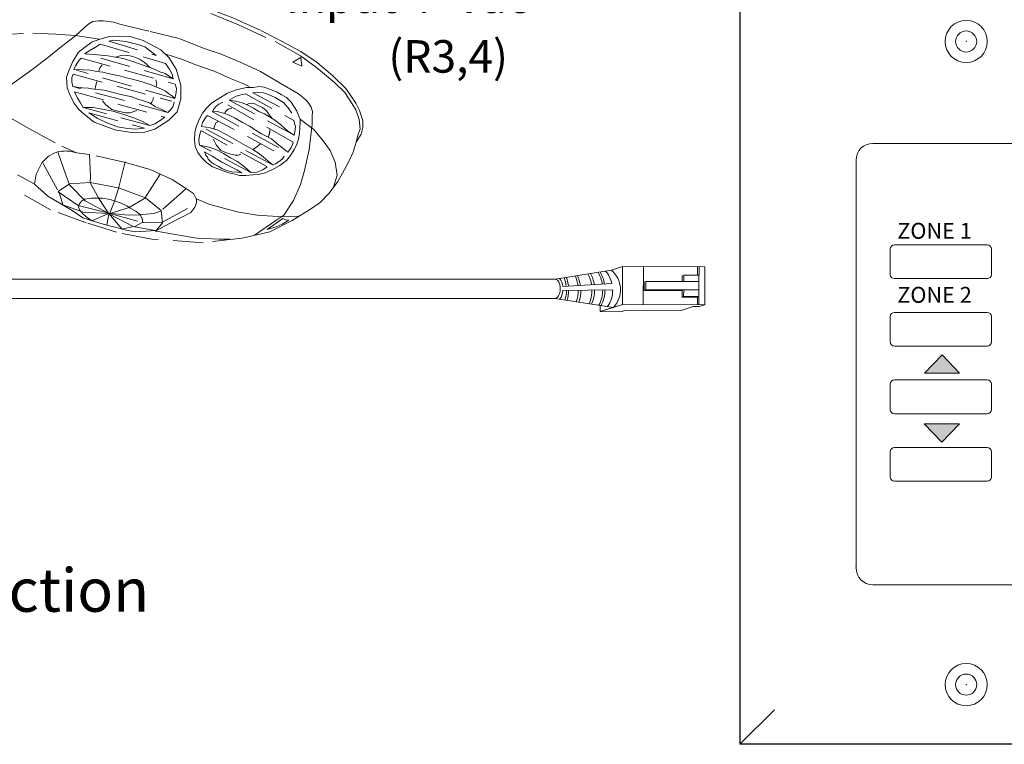
# Model space of a CAD drawing. Units: inches. Extents: x -115 to 467, y 148 to 974.
# Drawn here: x -2 to 6, y 942 to 948 of the extents above; entities that cross this region are included whole.
import ezdxf

# ---------------------------------------------------------------- set-up
doc = ezdxf.new("R2010")
doc.units = ezdxf.units.IN
doc.header["$MEASUREMENT"] = 0
doc.linetypes.add('BORDER2', pattern=[0.875, 0.25, -0.125, 0.25, -0.125, 0, -0.125])
for name, color, linetype in [('1', 7, 'Continuous'), ('DIM', 6, 'Continuous'), ('L2', 7, 'Continuous'), ('PLATE', 1, 'Continuous'), ('TXT', 7, 'Continuous'), ('Unused 2', 1, 'BORDER2')]:
    doc.layers.add(name, color=color, linetype=linetype)
doc.styles.add('SIMPLEX', font='SIMPLEX')

msp = doc.modelspace()

# ---------------------------------------------------------------- hatches: boundary and pattern name
at = {"layer": '1', "lineweight": 9}
for points in [[(5.278635304682041, 945.190013698736), (5.132665930669589, 945.0373072766922), (5.42460467869472, 945.0373072766922)], [(5.276551311157561, 944.4635921801284), (5.422520685170241, 944.6162986021723), (5.130581937145223, 944.6162986021723)]]:
    msp.add_hatch(color=0, dxfattribs=at).paths.add_polyline_path(points)

# ---------------------------------------------------------------- linework, layer by layer
at = {"color": 0, "linetype": 'Continuous', "lineweight": 5}
for p, q in [((2.525605510765672, 945.8954208683938), (2.61802392224655, 945.9253380885414)), ((2.616739264067064, 945.6091639958654), (2.61802392224655, 945.9253380885414)), ((3.304078686979096, 945.922550555073), (2.61802392224655, 945.9253380885414)), ((2.790079283919908, 945.6084596918774), (2.791363942099338, 945.9246337845534)), ((3.242981483537051, 945.9227988012892), (3.242700059299466, 945.8535359776185)), ((3.255694399950983, 945.8534831798518), (3.255975824188567, 945.9227460035224)), ((3.304078686979096, 945.922550555073), (3.302794028799667, 945.6063764623973)), ((3.12739057675924, 945.8540044956703), (3.114498437857492, 945.8475094038965)), ((3.12739057675924, 945.8540044956703), (3.127171887039594, 945.800181599587)), ((3.255694399950983, 945.8534831798518), (3.12739057675924, 945.8540044956703)), ((3.252718170522655, 945.6065799273947), (3.253721404464613, 945.8534911963998)), ((2.797844676810485, 945.795558138984), (2.797416074608009, 945.7255563685428)), ((2.8114599212538, 945.801464380082), (2.797844676810485, 945.795558138984)), ((2.8114599212538, 945.801464380082), (2.811175490988717, 945.7314617269146)), ((3.127171887039594, 945.800181599587), (2.8114599212538, 945.801464380082)), ((3.127171887039594, 945.800181599587), (3.253502714744911, 945.7996683003164)), ((2.811175490988717, 945.7314617269146), (2.797560246545402, 945.7255554858164)), ((2.797560246545402, 945.7255554858164), (3.113866246950124, 945.7236188283923)), ((2.811175490988717, 945.7314617269146), (3.126887456774568, 945.7301789464193)), ((3.126668767054866, 945.6763560503359), (3.113647557230479, 945.669795932309)), ((3.241951380422222, 945.6692746164904), (3.113647557230479, 945.669795932309)), ((3.254972590246609, 945.6758347345174), (3.126668767054866, 945.6763560503359)), ((3.126887456774568, 945.7301789464193), (3.253218284479885, 945.7296656471487)), ((3.241951380422222, 945.6692746164904), (3.241696825357508, 945.6066247086135)), ((2.432115670156861, 945.6018084974057), (2.431902441105365, 945.5493295555705)), ((2.431902441105365, 945.5493295555705), (2.579771899474736, 945.5971971078063)), ((2.46886980569775, 945.5612964436293), (2.616739264067064, 945.6091639958654)), ((3.302794028799667, 945.6063764623973), (2.616739264067064, 945.6091639958654)), ((3.104848712153284, 945.5587123751586), (3.205732605316882, 945.5913699981663)), ((3.255808463593837, 945.5911665331689), (3.205732605316882, 945.5913699981663)), ((3.255808463593837, 945.5911665331689), (3.302794028799667, 945.6063764623973)), ((2.605242460958209, 945.5486252515825), (2.431902441105365, 945.5493295555705)), ((2.605242460958209, 945.5486252515825), (2.642209825550481, 945.5605921396416)), ((3.104848712153284, 945.5587123751586), (2.642209825550481, 945.5605921396416))]:
    msp.add_line(p, q, dxfattribs=at)
at = {"color": 0, "linetype": 'ByBlock', "lineweight": 5}
for p, q in [((3.114498437857492, 945.8475094038965), (3.114305864267635, 945.8001140881474)), ((3.113634262549965, 945.7236202487711), (3.11341557283032, 945.6697973526877)), ((3.126887456774568, 945.7301789464193), (3.126668767054866, 945.6763560503359))]:
    msp.add_line(p, q, dxfattribs=at)
at = {"color": 1, "linetype": 'Continuous', "lineweight": 5}
msp.add_line((3.252949819463822, 945.6635922867611), (3.252718170522655, 945.6065799273947), dxfattribs=at)
at = {"color": 0, "linetype": 'Continuous', "lineweight": 5}
msp.add_ellipse((2.054551668374415, 945.7396373328547), major_axis=(-0.001117113417744551, -0.08111237451745403), ratio=0.5551951915332479, start_param=-0.006491170434905769, end_param=3.178193746483744, dxfattribs=at)
at = {"layer": '1', "color": 0, "lineweight": 5}
for p, q in [((2.055668781792178, 945.8207497073722), (2.525605510765672, 945.8954208683938)), ((2.529642310565407, 945.7833406164298), (2.120136057447155, 945.758491936022)), ((2.121040509788656, 945.7258728633619), (2.53583884574158, 945.7311234752094)), ((2.053434554956652, 945.6585249583372), (2.542804534882407, 945.5852302197475))]:
    msp.add_line(p, q, dxfattribs=at)
at = {"layer": '1', "color": 0, "lineweight": 20}
for p, q in [((2.055668781792178, 945.8207497073722), (-9.834456889141222, 945.8207497073722)), ((2.053434554956652, 945.6585249583372), (-9.832911434543291, 945.6585249583372))]:
    msp.add_line(p, q, dxfattribs=at)
at = {"layer": '1', "color": 0, "lineweight": 9}
for p, q in [((5.278635304682041, 945.190013698736), (5.132665930669589, 945.0373072766922)), ((5.278635304682041, 945.190013698736), (5.42460467869472, 945.0373072766922)), ((5.276551311157561, 944.4635921801284), (5.130581937145223, 944.6162986021723)), ((5.422520685170241, 944.6162986021723), (5.130581937145223, 944.6162986021723)), ((5.276551311157561, 944.4635921801284), (5.422520685170241, 944.6162986021723))]:
    msp.add_line(p, q, dxfattribs=at)
at = {"layer": '1', "color": 0, "lineweight": 15}
msp.add_line((5.132665930669589, 945.0373072766922), (5.42460467869472, 945.0373072766922), dxfattribs=at)
at = {"layer": '1', "color": 0, "lineweight": 5}
for centre, radius, start, end in [((1.966288828300435, 945.7379040284118), 0.155218658208051, 7.622064635213095, 34.57293845097796), ((1.865897238097318, 945.7297906103424), 0.2849711211279558, 6.137378132734269, 21.19369374416145), ((1.88398860682463, 945.7303936559665), 0.2849711211279558, 6.236776913960037, 21.65552745587086), ((1.964314283973806, 945.7288257373436), 0.2849711211279558, 7.531949091420541, 24.58990956788592), ((1.985420880822346, 945.7240013723497), 0.2849711211279558, 8.761288973468762, 26.28281735466427), ((2.078289906955774, 945.730031828592), 0.2849711211279558, 8.681642688611307, 28.10650084099034), ((2.100602595052749, 945.7312379198406), 0.2849711211279558, 8.711435108826587, 28.59874417673348), ((2.167842182155823, 945.7345546707738), 0.2849711211279558, 8.86528707441139, 30.15909671138722), ((2.186536596507381, 945.7321424882768), 0.2849711211279558, 9.580645952370169, 31.30950120711941), ((2.294108206001681, 945.7289138757003), 0.2417407382281468, 13.01141023344271, 41.01729331046391), ((2.386252875836135, 945.7311420867936), 0.2140062963911873, 317.014669071295, 49.88403894376241), ((1.966288828300435, 945.7379040284118), 0.155218658208051, 326.7030840729184, 355.5544835197578), ((1.865897238097318, 945.7297906103424), 0.2849711211279558, 342.8640302853885, 359.2881436539614), ((1.88398860682463, 945.7303936559665), 0.2849711211279558, 342.1972156429426, 359.2129207583195), ((1.964314283973806, 945.7288257373436), 0.2849711211279558, 340.0823197964526, 359.7326800675555), ((1.985420880822346, 945.7240013723497), 0.2849711211279558, 340.4194787484398, 0.7563429720741837), ((2.078289906955774, 945.730031828592), 0.2849711211279558, 336.3478780746411, 359.7802610994977), ((2.100602595052749, 945.7312379198406), 0.2849711211279558, 335.4089499159714, 359.5945375908692), ((2.167842182155823, 945.7345546707738), 0.2849711211279558, 332.2852189901851, 359.0986997416874), ((2.186536596507381, 945.7321424882768), 0.2849711211279558, 332.2852189901851, 359.6313761942768), ((2.294108206001681, 945.7289138757003), 0.2417407382281468, 325.5236825358883, 0.5237118498049774)]:
    msp.add_arc(centre, radius, start, end, dxfattribs=at)
at = {"layer": 'DIM', "color": 0, "linetype": 'Continuous', "lineweight": 5}
msp.add_line((3.883368798223557, 942.2326871145663), (3.595747914677588, 941.9464392791301), dxfattribs=at)
at = {"layer": 'L2', "lineweight": 15}
for p, q in [((4.846784515118713, 946.0700797188674), (4.846784515118713, 945.859225858961)), ((4.881926825103221, 946.1052220288518), (5.655057644760461, 946.1052220288518)), ((5.690199954744628, 946.0700797188674), (5.690199954744628, 945.859225858961)), ((4.881926825103221, 945.8240835489767), (5.655057644760461, 945.8240835489767)), ((4.846784515118713, 945.5078027591167), (4.846784515118713, 945.2969488992101)), ((4.881926825103221, 945.542945069101), (5.655057644760461, 945.542945069101)), ((5.690199954744628, 945.5078027591167), (5.690199954744628, 945.2969488992101)), ((4.881926825103221, 945.2618065892259), (5.655057644760461, 945.2618065892259)), ((4.846784515118713, 944.9455257993659), (4.846784515118713, 944.7346719394593)), ((4.881926825103221, 944.9806681093505), (5.655057644760461, 944.9806681093505)), ((5.690199954744628, 944.9455257993659), (5.690199954744628, 944.7346719394593)), ((4.881926825103221, 944.6995296294751), (5.655057644760461, 944.6995296294751)), ((4.846784515118713, 944.3832488396154), (4.846784515118713, 944.1723949797088)), ((4.881926825103221, 944.4183911495998), (5.655057644760461, 944.4183911495998)), ((5.690199954744628, 944.3832488396154), (5.690199954744628, 944.1723949797088)), ((4.881926825103221, 944.1372526697244), (5.655057644760461, 944.1372526697244))]:
    msp.add_line(p, q, dxfattribs=at)
for centre, start, end in [((4.881926825103221, 946.0700797188674), 90, 180), ((5.655057644760461, 946.0700797188674), 0, 90), ((4.881926825103221, 945.859225858961), 180, 270), ((5.655057644760461, 945.859225858961), 270, 0), ((4.881926825103221, 945.5078027591167), 90, 180), ((5.655057644760461, 945.5078027591167), 0, 90), ((4.881926825103221, 945.2969488992101), 180, 270), ((5.655057644760461, 945.2969488992101), 270, 0), ((4.881926825103221, 944.9455257993659), 90, 180), ((5.655057644760461, 944.9455257993659), 0, 90), ((4.881926825103221, 944.7346719394593), 180, 270), ((5.655057644760461, 944.7346719394593), 270, 0), ((4.881926825103221, 944.3832488396154), 90, 180), ((5.655057644760461, 944.3832488396154), 0, 90), ((4.881926825103221, 944.1723949797088), 180, 270), ((5.655057644760461, 944.1723949797088), 270, 0)]:
    msp.add_arc(centre, 0.03514230998441889, start, end, dxfattribs=at)
at = {"layer": 'PLATE', "color": 0, "linetype": 'Continuous'}
for p in [(3.595747914677588, 948.2720550763254), (7.363593721025211, 941.9464392791301)]:
    msp.add_line(p, (3.595747914677588, 941.9464392791301), dxfattribs=at)
at = {"layer": 'PLATE', "color": 0, "linetype": 'Continuous', "lineweight": 15}
for p, q in [((6.267126823418096, 946.950731046906), (4.702167329261954, 946.950731046906)), ((5.472347267845464, 946.950731046906), (4.947224582447632, 946.950731046906)), ((4.562134613155933, 943.4359098726432), (4.562134613155933, 946.8106983308)), ((4.562134613155933, 943.4154855466863), (4.562134613155933, 946.7902740048432)), ((4.562134613155933, 943.4154855466863), (4.562134613155933, 946.7902740048432)), ((6.267126823418096, 943.2754528305804), (4.702167329261954, 943.2754528305804)), ((6.267126823418096, 943.2754528305804), (4.702167329261954, 943.2754528305804))]:
    msp.add_line(p, q, dxfattribs=at)
for centre in [(5.479346094838377, 947.799081370101), (5.479346094838377, 942.4433933284754)]:
    msp.add_circle(centre, 0.1757115499220944, dxfattribs=at)
at = {"layer": 'PLATE', "color": 0, "lineweight": 15}
for centre in [(5.479346094838377, 947.799081370101), (5.479346094838377, 942.4433933284754)]:
    msp.add_circle(centre, 0.08785577496104721, dxfattribs=at)
at = {"layer": 'PLATE', "color": 0, "linetype": 'Continuous', "lineweight": 15}
for centre, start, end in [((4.702167329261954, 946.8106983308), 90, 180), ((4.702167329261954, 943.4154855466863), 180, 270), ((4.702167329261954, 943.4154855466863), 180, 270)]:
    msp.add_arc(centre, 0.1400327161060969, start, end, dxfattribs=at)
at = {"layer": 'PLATE', "color": 0, "linetype": 'ByBlock', "lineweight": 15}
for p in [(5.479346094838377, 947.799081370101), (4.562134613155933, 943.4359098726432), (4.562134613155933, 943.4154855466863), (4.562134613155933, 943.4154855466863), (5.479346094838377, 942.4433933284754), (5.479346094838377, 942.4433933284754)]:
    msp.add_point(p, dxfattribs=at)
at = {"layer": 'Unused 2', "color": 0, "lineweight": 20}
for points in [[(-2.529425539086674, 948.3210233255372), (-2.370828956129117, 948.3328106207828), (-2.195595689113361, 948.3322829855722), (-2.009455117744551, 948.3175177429125), (-1.851695380193917, 948.3069583000306), (-1.691841282020334, 948.2784682537056), (-1.441400693032961, 948.2350197083465), (-1.26711797814221, 948.1956803345804), (-1.053414092724552, 948.144807145959), (-0.8012782401801815, 948.0626992200368), (-0.6270899063699176, 947.9973394377862), (-0.3953394636852181, 947.8912281614553), (-0.2630464324536206, 947.8250486123288), (-0.06245567162528687, 947.716081185411), (0.07562471622350131, 947.6231580891119), (0.2040359892984611, 947.5137506667465), (0.3131840882691108, 947.4069504087895), (0.3966358203795153, 947.2853974924926), (0.4281614130516118, 947.2236301590765), (0.4560855503420953, 947.1399515167977), (0.4553563891986414, 947.0818058812617), (0.4414459514053988, 947.0283378069678), (0.4006935893301602, 946.9608703033987)], [(-2.466372144898173, 947.444815319614), (-2.300678892735618, 947.5638584860442), (-2.159587636581534, 947.6721938966543), (-2.054280846543236, 947.756568315986), (-1.938695509760009, 947.8468437986537), (-1.86367717452913, 947.9155374792376), (-1.825657055685269, 947.9460932830953), (-1.794339569209512, 947.9651581637177), (-1.747786591179761, 947.9714539539189), (-1.703617685480936, 947.9720940327954), (-1.619593291440083, 947.9593179567883), (-1.569702311772176, 947.9426191494463), (-1.316729613820485, 947.8828579616522), (-1.070076401908238, 947.822201951539), (-0.8570376782683979, 947.7367808010517), (-0.725525762637858, 947.6933857383942), (-0.5470543265000742, 947.6181851577403), (-0.3971160821737385, 947.5498361925468), (-0.2322728215144707, 947.4531450448103), (-0.07949775223801225, 947.3631918058159), (-0.03885771776970159, 947.3304914655007), (-0.01451680244861109, 947.3082269319964), (0.006488007427208231, 947.2833408105196), (0.02437436644072477, 947.2521861241951), (0.03564938872716539, 947.2149966647953), (0.03314008505572019, 947.1754911941778), (0.03289929791560553, 947.1456847684397), (0.0325495306711332, 947.1102180046296), (0.007684763242536974, 946.9000207943975), (-0.03116038383944897, 946.7249000814109), (-0.06338020346271378, 946.6084412212454), (-0.1218930083967393, 946.4750810196008), (-0.2025011742393872, 946.3536373158106), (-0.2597563200235413, 946.3152997297648), (-0.447224967841521, 946.1871715999325)], [(-0.8098841899965237, 948.0314136576901), (-0.5794204265798726, 947.936842116065), (-0.2759395014157349, 947.7987755830763), (-0.06265077333478075, 947.6783282522913), (0.07048340096736183, 947.5812628808744), (0.2186007438949673, 947.4580996368638), (0.3043337167898699, 947.3738589238699), (0.3656787715470387, 947.2809552024382), (0.3969165494695517, 947.2292972256357), (0.4258897367276404, 947.1502661224204), (0.4336963985251714, 947.0700161552638), (0.4148345685932782, 947.0195546480288), (0.4006935893301602, 946.9608703033987), (0.3757226082630609, 946.8782019339951), (0.3372178327986148, 946.8000634059936), (0.2844947755210683, 946.701462165583), (0.2469985290939007, 946.6334691519712), (0.1756024040465718, 946.5364472212943), (0.1034251633981853, 946.4622097770855), (0.0361961868546814, 946.412679496339), (-0.1329427604523516, 946.3073745042498), (-0.3187183918179244, 946.2143844426159), (-0.5486746956543129, 946.1602618493448), (-0.8746614796608583, 946.1234388548032), (-1.30221936138355, 946.1540335989671), (-1.596935003921317, 946.2103292042034), (-1.847300537465571, 946.2893535661012), (-2.145501088198841, 946.3969475239803), (-2.452802220114847, 946.5703821579355)], [(-3.132501346905599, 947.485301356347), (-3.10565930599472, 947.6037274552095), (-3.070752331674896, 947.6646093946579), (-3.034189533606479, 947.7005130913253), (-2.951878492624132, 947.753366829362), (-2.86706247408074, 947.7957634480983), (-2.754227110167164, 947.8283566900523), (-2.619093165844902, 947.8513607876457), (-2.292542669856402, 947.8688058874543), (-2.100443842013874, 947.8608397088526), (-1.93746520584034, 947.8487501890047), (-1.741633073212711, 947.8184371068808)], [(-1.743172099901074, 947.8150640882038), (-1.657778589739223, 947.8418817918462), (-1.57031431422422, 947.8442637899225), (-1.482469143727087, 947.8400312487938), (-1.373066328192806, 947.8071759661821), (-1.30389793332256, 947.7700128624194), (-1.22718691883847, 947.7286385656923), (-1.159802213643502, 947.6648268576141), (-1.099150024006121, 947.5681087439482), (-1.061576250451367, 947.4342247176376), (-1.06043075662393, 947.3221342890668), (-1.092001220892485, 947.21346910645), (-1.161689835260574, 947.14441868793), (-1.277489776581092, 947.0693947349359), (-1.35902883171417, 947.0447899300445), (-1.449609929341364, 947.0389102148731), (-1.543903348600793, 947.0513988514863), (-1.608978526857527, 947.063579064258), (-1.706627529813318, 947.099765773519), (-1.782576754334343, 947.1279109918341), (-1.863928170858117, 947.1922457282919), (-1.910136125997496, 947.2340492340943), (-1.951776150236924, 947.2887250803731), (-1.987206687299249, 947.3623406209101), (-2.00679019516906, 947.4143046971053), (-2.013217095766663, 947.5028633434738), (-1.98944936086059, 947.5626329579138), (-1.958900796304647, 947.6314204578025), (-1.911649593287962, 947.7097971856122), (-1.86211302038123, 947.7484866781836), (-1.799181078617096, 947.7965749511854), (-1.740602463215282, 947.8165393540376)], [(-1.660822940711739, 947.8025512945433), (-1.265683155036641, 947.6826210580437), (-1.360097359528368, 947.7548309950048), (-1.417654075218366, 947.7747442748812), (-1.51730137238718, 947.7995339094989), (-1.618756516279234, 947.8096191998709), (-1.660822940711739, 947.8025512945433)], [(-1.732452001800766, 947.7772740223338), (-1.189083167808121, 947.6163713950564), (-1.155028684090155, 947.5689570476757), (-1.132452285420811, 947.5272527543641), (-1.124875284165, 947.4878702351118), (-1.858421052780443, 947.6967534962548), (-1.824806564509288, 947.7215186366291), (-1.7713581214378, 947.7522041659754), (-1.732452001800766, 947.7772740223338)], [(-1.889459528066254, 947.6606725797033), (-1.107767194862959, 947.4436249074975), (-1.096284345843969, 947.4064847923132), (-1.098217269956081, 947.3736689475952), (-1.107550747724986, 947.3366043372757), (-1.111524819518536, 947.324482932951), (-1.951951294589094, 947.5657561556118), (-1.937196568805916, 947.5971866661489), (-1.918086651537408, 947.6267442969281), (-1.905889742348052, 947.6435865519215), (-1.889459528066254, 947.6606725797033)], [(-1.858421052780443, 947.6967534962548), (-1.754910199540632, 947.6878484185511), (-1.668454453062282, 947.6800849022388), (-1.605068583400282, 947.6672764936357), (-1.540807217056738, 947.6577040070479), (-1.461374769669249, 947.6336085226633), (-1.336182340079176, 947.5893186376863), (-1.278658882478112, 947.5676779597165), (-1.235544715957531, 947.5473312011316), (-1.192145159088454, 947.5312482192378), (-1.153580159606349, 947.5069230743106), (-1.124875284165, 947.4878702351118)], [(-1.605068583400282, 947.6672764936357), (-1.561170076092708, 947.6832582500624), (-1.514990862914431, 947.6856999933627), (-1.471501175542699, 947.6782009842284), (-1.433780806348523, 947.6651506171293), (-1.397923775973311, 947.6504707029828), (-1.364881083072078, 947.6280174886108), (-1.34231704776505, 947.606265649558), (-1.326330257548307, 947.5916332198267), (-1.307420611278872, 947.5784982987011)], [(-1.193494566241156, 947.6967327116536), (-1.055829743409845, 947.652131758952), (-0.9358946084583408, 947.6050969132425), (-0.7824277709332819, 947.5510735545886), (-0.6419955868477132, 947.4873801823185), (-0.5428922391933497, 947.448065167918), (-0.4926247075110268, 947.4233520718858)], [(-0.06167863113239491, 947.6650388274597), (-0.1264334756235712, 947.627862128443), (-0.05227333396419453, 947.5939065200168), (-0.06167863113239491, 947.6650388274597)], [(-1.951951294589094, 947.5657561556118), (-1.874367363897136, 947.5627539016152), (-1.811324412074441, 947.5595884507356), (-1.760780173092087, 947.5492473068396), (-1.708737630303972, 947.5423903161329), (-1.640309816616877, 947.5283219653329), (-1.570091171777847, 947.5126578016118), (-1.514174439339286, 947.4975292189517), (-1.444796271314431, 947.4787585700951), (-1.381350914622431, 947.4627043699131), (-1.307538239070652, 947.4377331191938), (-1.275900701431624, 947.4252838799835), (-1.227220065902202, 947.4060009487346), (-1.189357189584541, 947.3857552947397), (-1.163822744693391, 947.3671782259669), (-1.129809321210246, 947.3429732416143), (-1.111524819518536, 947.324482932951)], [(-1.715919476421163, 947.6033342044525), (-1.731437211896036, 947.5827818828927), (-1.743617799966501, 947.555636854315)], [(-2.868944459642933, 947.1472114265878), (-2.894039545399835, 947.1945215844619), (-2.928395329397233, 947.2600759713491), (-2.949366261282876, 947.3365947406587), (-2.957666401227925, 947.3700955222116), (-2.961961548359341, 947.4004290552018), (-2.962145276792512, 947.4331230135249), (-2.959455817127207, 947.4612389907234), (-2.95803723492628, 947.4743685156334), (-2.951278259602873, 947.4967215860961), (-2.936238821601876, 947.5036766151159), (-2.915873901626469, 947.4974555449537), (-2.885248284267902, 947.4792124233284), (-2.852930714029185, 947.4580222367799), (-2.793581476621341, 947.4092484871685), (-2.720470740183259, 947.3443049991799), (-2.689533093655598, 947.3206432470365), (-2.665035397914721, 947.2955233337868), (-2.470264210591608, 947.157123944188), (-2.3263051792959, 947.0740788982177), (-2.051714892878522, 946.9269527877659), (-1.930469928611501, 946.8719234169382)], [(-1.956264091792377, 947.5260129554674), (-1.115624764953338, 947.2957950806033), (-1.12331367524223, 947.2596746404176), (-1.143017563972364, 947.2330559459242), (-1.167426842861403, 947.2070157623809), (-1.959352240121916, 947.424748371423), (-1.968718436594543, 947.4620103730017), (-1.967029285270257, 947.4990595228114), (-1.956264091792377, 947.5260129554674)], [(-1.760922696972898, 947.4665756185107), (-1.766230027897791, 947.4469592003754), (-1.772298157745922, 947.4224277796955), (-1.772646894083664, 947.4043146978652)], [(-1.269799046831395, 947.4786420767543), (-1.261173085493169, 947.4468589945166), (-1.267519231955248, 947.4213492864415)], [(-1.167426842861403, 947.2070157623809), (-1.229970316145568, 947.2387052272838), (-1.271304977243744, 947.2543337239285), (-1.322459007733244, 947.2870657223568), (-1.372357788131353, 947.3038999954617), (-1.418394747287323, 947.3185781377692), (-1.469426531845102, 947.3373858918492), (-1.5596972505964, 947.3590309023868), (-1.623142607288685, 947.3750851025688), (-1.699951890452326, 947.3930880469113), (-1.786153401321883, 947.403074821422), (-1.832177992069319, 947.4116375025735), (-1.87809270529425, 947.4123914005331), (-1.959352240121916, 947.424748371423)], [(-0.06772819207685643, 947.1531601336051), (-0.0960852576272373, 947.2236685990088), (-0.142531974350959, 947.292667894553), (-0.1798030544475751, 947.3314023305604), (-0.223812043287694, 947.3580685751838), (-0.2578085500939551, 947.3768166983975), (-0.3088601636624162, 947.3967063830046), (-0.3663836212633669, 947.4183470609739), (-0.4118195618441405, 947.4236944221454), (-0.454438003111818, 947.416992917571), (-0.5138261607943946, 947.4156967510803), (-0.5987583273448536, 947.397002110567), (-0.6714699445208225, 947.3689237456285), (-0.7525181058102248, 947.3196595295917), (-0.8017027721917884, 947.2886886098977), (-0.8468897265934174, 947.2436131151087), (-0.8789999605747312, 947.2019452259651), (-0.9072648405693258, 947.148818577411), (-0.9330169372374257, 947.0889346944757), (-0.9451215327891305, 947.0409859705678), (-0.9479367849957043, 946.9792373875516), (-0.9420914514657852, 946.9238276162118), (-0.9190579788189552, 946.8741858758522), (-0.8885441331023571, 946.8329386565185), (-0.8458290636477841, 946.7918631208152), (-0.7954812631313644, 946.756536290454), (-0.7291255361635081, 946.7290332004225), (-0.6629221671888104, 946.7041759260744), (-0.6292497020055521, 946.7002748422813), (-0.5710031057162155, 946.6845159020095), (-0.5183721824142822, 946.6832992851735), (-0.4613444500664059, 946.6887068703625), (-0.4173934381383901, 946.6907068499052), (-0.3561212547371042, 946.7053844528014), (-0.2791651865077256, 946.7427328354474), (-0.2354051838473765, 946.7664894467839), (-0.1815383180711478, 946.808348345194), (-0.1472200167481219, 946.8485506313218), (-0.1167470694117014, 946.9002116768609), (-0.09756119785731698, 946.9358261446753), (-0.08178293194839625, 946.9845173329093), (-0.07335200675419173, 947.0317235924906), (-0.06992732257606349, 947.0828889127777), (-0.06794891577675344, 947.1222907576669), (-0.06772819207685643, 947.1531601336051)], [(-1.945203426849901, 947.379984720232), (-1.194905541637922, 947.1685833005154), (-1.240854286003241, 947.1367368841388), (-1.276676841616336, 947.113437346781), (-1.318838208906527, 947.0987983951593), (-1.87277097999214, 947.2495361824101), (-1.895195020668382, 947.2885946600397), (-1.921882838035117, 947.3279385280173), (-1.945203426849901, 947.379984720232)], [(-1.712541802430565, 947.3054029700672), (-1.685525506615477, 947.2705334797761), (-1.634495620480266, 947.2340566710438), (-1.584411716577108, 947.2187281227898), (-1.519504586044093, 947.20561231238), (-1.481944419427975, 947.2047850668621), (-1.442455010476351, 947.2176604122226), (-1.426813282535136, 947.2245413918411)], [(-1.286705664877616, 947.3329571369129), (-1.292491493463103, 947.3095184189281), (-1.301396175592686, 947.2930356389131), (-1.307681918162814, 947.2841789922682)], [(-0.6574800614864671, 947.3094009409322), (-0.6003922847846752, 947.3432691793525), (-0.550323942045452, 947.3588943680886), (-0.522929345341197, 947.362595543759), (-0.1197985402190511, 947.1403132286907), (-0.1048737488285383, 947.0876561483392), (-0.110552432455961, 947.0461299206486), (-0.1175564059097951, 947.0202425445202), (-0.6574800614864671, 947.3094009409322)], [(-0.6574800614864671, 947.3094009409322), (-0.6055988833451238, 947.300920667923), (-0.5587732940346086, 947.2917245370581), (-0.5148711805006769, 947.2742901082879), (-0.4554211807784441, 947.2450089690008), (-0.4109096352730148, 947.2169912775014), (-0.362530443858077, 947.1955673164275), (-0.3221457775604222, 947.172833526038), (-0.277984430728111, 947.1435214657304), (-0.2318128572333649, 947.1088036179199), (-0.1937576952503832, 947.0748925933392), (-0.1715453635329141, 947.0556607522874), (-0.1175564059097951, 947.0202425445202)], [(-0.4609679105559508, 947.3708356393488), (-0.1352108771864096, 947.201436919227), (-0.1667032297631295, 947.2467689507871), (-0.2045455399774596, 947.2917353231653), (-0.2748380357270435, 947.3322846620179), (-0.3298109575685544, 947.3575762690007), (-0.3721749295081054, 947.3704271940055), (-0.4166400934839203, 947.3755119061727), (-0.4609679105559508, 947.3708356393488)], [(-1.318838208906527, 947.0987983951593), (-1.378383869668539, 947.1340925103561), (-1.452657167929374, 947.1635224301588), (-1.53580880071047, 947.1913537757284), (-1.625509594487937, 947.2196234808739), (-1.729643578436139, 947.2389071600267), (-1.79417056723463, 947.250142051214), (-1.87277097999214, 947.2495361824101)], [(-0.7093525893214974, 947.2935509763181), (-0.743096784126692, 947.2776765496633), (-0.7709933083069131, 947.254663535216), (-0.7870365782283102, 947.2323330845752), (-0.7971594052256705, 947.2134016464165), (-0.1705336057204363, 946.8760592205504), (-0.1521391867700004, 946.8988648483594), (-0.1412610236659475, 946.9164806325346), (-0.1294572430399512, 946.9416250409645), (-0.1262052133047291, 946.9618597646988), (-0.7093525893214974, 947.2935509763181)], [(-0.6345458937727244, 947.2445202145218), (-0.666754962564994, 947.2358805961546), (-0.6819984805367767, 947.2226508537444), (-0.6945847985685987, 947.2055727883414)], [(-0.5148711805006769, 947.2742901082879), (-0.4901072313417103, 947.2835971572943), (-0.4714806889367082, 947.284669757563), (-0.444655326878717, 947.2790789472076), (-0.4135781071162796, 947.2645587179077), (-0.3804298972637525, 947.2494781707312), (-0.3471594414788228, 947.2204733792066), (-0.3208296745345365, 947.1867703452751), (-0.300065104144096, 947.1581774958838)], [(-1.826601811875776, 947.2037963419673), (-1.364054689278021, 947.0782071303813), (-1.437420433692182, 947.0682739716378), (-1.504870970174068, 947.0736320832791), (-1.587320537324274, 947.089271510185), (-1.682829998081388, 947.1240024743076), (-1.751996694993124, 947.1591630537976), (-1.826601811875776, 947.2037963419673)], [(-0.8373101801370808, 947.1831435089412), (-0.1997903974810242, 946.843964949004), (-0.2178497187317134, 946.8182904246446), (-0.2427465431975406, 946.8007168512854), (-0.273049155167314, 946.7811330512652), (-0.2980833265369256, 946.7733204568972), (-0.8880462015173975, 947.0906029706939), (-0.8802354048343091, 947.1246067583338), (-0.8498727485095401, 947.1726512115856), (-0.8373101801370808, 947.1831435089412)], [(-0.7971594052256705, 947.2134016464165), (-0.7578353303253493, 947.2149865290778), (-0.7061580871838942, 947.2026719042071), (-0.6571972927151819, 947.184424468003), (-0.6088819568316808, 947.1596839025904), (-0.5473729758899708, 947.1241503147812), (-0.487849844332743, 947.0935991839663), (-0.4413129711921897, 947.0643389703198), (-0.3880879506124302, 947.0310466540157), (-0.3485317522586229, 947.0108985091363), (-0.3060517185916751, 946.9871810703607), (-0.2814552596300928, 946.9671908384889), (-0.2457361457026082, 946.9369679020963), (-0.2226503589554909, 946.9196089781913), (-0.1984315680477948, 946.9002765733105), (-0.1705336057204363, 946.8760592205504)], [(-0.06772819207685643, 947.1531601336051), (0.005152524425227512, 947.0976286780581), (0.04674423457157673, 947.0668413519177), (0.1239327722242933, 946.9710754757068), (0.18289509149065, 946.8921785283994), (0.2257261147682357, 946.793770544363), (0.2424798762040155, 946.687224441192), (0.2113004665706057, 946.5849581866328), (0.2113004665706057, 946.5849581866328)], [(-0.893994947999829, 947.0565399124655), (-0.34054378650751, 946.7543311432214), (-0.3766218145698872, 946.72941989378), (-0.4277669858667537, 946.7112522483071), (-0.4770609221199038, 946.7081418513426), (-0.9045410696373892, 946.9363869136405), (-0.9093198972179266, 946.9732759752035), (-0.9065797004542446, 946.9994487416795), (-0.9028116490165985, 947.0262116144902), (-0.8931618598802515, 947.0522513486119)], [(-0.8880462015173975, 947.0906029706939), (-0.8160490939341685, 947.079458455207), (-0.7534473061581366, 947.0618266351782), (-0.6763327677036841, 947.0208206717687), (-0.5810816054489578, 946.967267600497), (-0.520565549199091, 946.934225241185), (-0.4612219753619797, 946.8994164279993), (-0.4052894228771038, 946.864835927093), (-0.354046800041715, 946.8231896106929), (-0.2980833265369256, 946.7733204568972), (-0.2980833265369256, 946.7733204568972)], [(-0.7528865855327354, 947.1306862618164), (-0.7684639286950414, 947.1217430823092), (-0.7830814370070129, 947.0848023258307), (-0.7820363693939498, 947.0742067723493)], [(-0.7917431201578893, 946.9874794255891), (-0.7656260834864383, 946.9396080042306), (-0.7262799684040147, 946.8924983728355), (-0.6794921315258762, 946.872894078577), (-0.6447724860306039, 946.8600276930624), (-0.6066838861644896, 946.8531954032383), (-0.5822814386878008, 946.8535387704987), (-0.5598016682053526, 946.8596115174641)], [(-0.9045410696373892, 946.9363869136405), (-0.8260034445690962, 946.918610915295), (-0.7680422386278565, 946.8985881983328), (-0.7046177176915194, 946.866668973619), (-0.6477980731423258, 946.8295911498949), (-0.587171725881035, 946.8001653828701), (-0.5304851136872912, 946.7561779667731), (-0.4770609221199038, 946.7081418513426)], [(-0.3983614575892034, 946.9464474594815), (-0.4276661975040952, 946.9219262465012), (-0.4571269520035912, 946.9001143487797)], [(-2.108878174446318, 946.872268222558), (-2.1612760215001, 946.8454657996297), (-2.218667615346192, 946.7873702130703), (-2.26469824656715, 946.6942511638708), (-2.27899455010845, 946.6106047370299), (-2.16871217057826, 946.5099222593042), (-1.973260683122362, 946.398004300718), (-1.877278202502225, 946.3317513141699), (-1.708050627021805, 946.276936592797), (-1.51237262497159, 946.2274676145717), (-1.440725716060115, 946.2150287302786), (-1.263277100869345, 946.223972818583), (-1.150027144760315, 946.2850792507595), (-0.9777065726468663, 946.3754694793984), (-0.9428803832477115, 946.4189528837103), (-0.9300925924339936, 946.4561898630539), (-0.9292309439038036, 946.4844444902988), (-0.9543641142164461, 946.5319411963819), (-1.012331921195596, 946.5733993405513), (-1.13284754457743, 946.6494154184475), (-1.316088651109453, 946.7342628669014), (-1.52017785940717, 946.7921934553681), (-1.820987288033393, 946.8586569624115), (-1.930469928611501, 946.8719234169382)], [(-2.082938677161906, 946.8729276408374), (-2.019166856530774, 946.6874604333132), (-1.987209879516058, 946.6050174548197), (-1.856104476665223, 946.4718738703084), (-1.659639628762534, 946.3677125740965)], [(-1.820987288033393, 946.8586569624115), (-1.813279596889174, 946.6752445353936), (-1.814678953432349, 946.6228366929606), (-1.744225308843227, 946.4909787672837), (-1.661077933182355, 946.3629098905501), (-1.676132305395356, 946.2703003911784)], [(-0.8643787687381632, 946.8799716334365), (-0.7985938224672964, 946.8439409900243), (-0.7186656498276989, 946.7927972424807), (-0.5940246752961684, 946.7304243960668), (-0.551633647464314, 946.704195899784), (-0.5875141799895118, 946.7095625865925), (-0.6376516456010677, 946.713577377104), (-0.6797186318109425, 946.7249588339662), (-0.7178265573147655, 946.7413465318459), (-0.7507952094463803, 946.7606847613931), (-0.7842016099194211, 946.7784050299329), (-0.80746249600287, 946.7951167694346), (-0.8316182044055154, 946.8181479949765), (-0.8395943027276189, 946.8368017371092), (-0.8532997807558331, 946.8535328022485), (-0.8643787687381632, 946.8799716334365)], [(-2.205876186068281, 946.7835560815311), (-2.080811171068945, 946.5478629822758), (-1.914278040039164, 946.4333506681803), (-1.666444615459568, 946.3706389487186)], [(-1.525077519156184, 946.7968772932577), (-1.579938195162413, 946.5740509167163), (-1.615172666969443, 946.4598655657451), (-1.655404278751234, 946.3633109336415)], [(-2.281837208389618, 946.6131041702542), (-2.421417243862038, 946.6888519924787)], [(-1.231773772354245, 946.693646886336), (-1.359633141213635, 946.4938264547368), (-1.491231797633475, 946.4165654459443), (-1.65871154835429, 946.3631204861508)], [(-2.082286436903132, 946.5504326189623), (-1.986305956154638, 946.6123696269426), (-1.815803202625716, 946.6248425331551), (-1.579581457227107, 946.5793806375793), (-1.354493867841995, 946.4967769864052), (-1.223080041149615, 946.3928516428953), (-1.213131266411551, 946.2892319143464), (-1.271969991561718, 946.2161607503535)], [(-1.021484346519856, 946.5683813112105), (-1.226744048687181, 946.3873314745413), (-1.285322664089449, 946.3673670716898), (-1.411355646943321, 946.3548003461724), (-1.498819922458551, 946.352418348095), (-1.659092443336363, 946.3697350253569)], [(-2.07195957606541, 946.5324451621589), (-2.044023344524135, 946.4391522944477), (-1.873185201224601, 946.3766523706411), (-1.660186814188137, 946.3656901228369)], [(-1.377781270697199, 946.2903689815278), (-1.382139604545273, 946.32148371629), (-1.393570181209782, 946.3462687734423), (-1.406614473357479, 946.3650893791339), (-1.434113724073768, 946.3856871704684), (-1.482094790651388, 946.4107595890321), (-1.509048220425257, 946.4294316357134), (-1.55178204242435, 946.4502394714771), (-1.595349967192135, 946.4666499969935), (-1.6480711158963, 946.4834032943884), (-1.711379902301928, 946.4951976290308), (-1.747867986381493, 946.4944012643386), (-1.805134083930227, 946.495670367115), (-1.842214563224445, 946.4900556829), (-1.862797443410955, 946.4849560769183), (-1.888658310885319, 946.4695491992807), (-1.905412528694796, 946.4470554855889), (-1.911742578961878, 946.4210302275417), (-1.905434435209031, 946.3983423009818), (-1.877724219648655, 946.3627516459187), (-1.836229678130053, 946.3294770020732), (-1.801619844016614, 946.3062441749853)], [(-0.08149746589629103, 946.345208637722), (-0.2127603953466064, 946.3381808444194), (-0.4259492298745613, 946.3524503618269), (-0.5916850657462192, 946.3816635468413), (-0.8283451212626005, 946.4439568436003), (-0.9301629580509143, 946.4879999895031)], [(-1.662399712938793, 946.369544577866), (-1.377781270697199, 946.2903689815278), (-1.223053075220719, 946.2886605718738), (-0.9310184163614394, 946.4494887048236)], [(-1.832853688151545, 946.3274967673674), (-1.802112331445528, 946.3064165708474), (-1.667348538820534, 946.3632867765948)], [(-1.661662080022211, 946.368259759523), (-1.548568291021127, 946.2367335742429), (-1.458201797930599, 946.2578648190874), (-1.65871154835429, 946.3631204861508)], [(-0.2111039003881956, 946.3245113287874), (-0.3406806880246904, 946.2333260954206), (-0.2652804489559912, 946.2570222719316), (-0.2164899473673927, 946.2783162840476), (-0.1618211474960844, 946.3108219922021), (-0.1885636124244456, 946.314501175154), (-0.2111039003881956, 946.3245113287874)], [(-1.460224249191185, 946.2584120045137), (-1.27511097072022, 946.2246072933287)], [(-1.448089541630964, 946.2551288919569), (-1.37742453276212, 946.2956987023911)], [(-1.262101833886049, 946.2205449752448), (-1.10699808046877, 946.1921463886633), (-0.9277737868108034, 946.1626480941891), (-0.7421555977454091, 946.1517682893862), (-0.6534956883707537, 946.1535554901652)]]:
    msp.add_lwpolyline(points, dxfattribs=at)
for centre, radius, start, end in [((-0.4585905245352251, 947.064676415458), 0.1398257863200293, 334.7519461940378, 359.5163767292275), ((-2.020163604899722, 946.6187926447756), 0.2685519379595944, 70.4888646382328, 109.2896670988833)]:
    msp.add_arc(centre, radius, start, end, dxfattribs=at)

# ---------------------------------------------------------------- texts
at = {"linetype": 'Continuous', "lineweight": 9, "style": 'SIMPLEX'}
for s, p in [('ZONE 1', (4.905437719607505, 946.1560222632615)), ('ZONE 2', (4.905437719607505, 945.6228975591418))]:
    msp.add_text(s, height=0.1323794853775092, dxfattribs=at).set_placement(p)
at = {"layer": 'TXT', "linetype": 'Continuous', "style": 'SIMPLEX'}
for s, height, p in [('Input 4=Vac ', 0.270525, (-0.1846531128066999, 948.037088638735)), (' (R3,4)', 0.270525, (0.5850181103597833, 947.539794363177)), ('press-n-hold dimming and zone selection', 0.3607, (-10.81506962950112, 943.050035079631))]:
    msp.add_text(s, height=height, dxfattribs=at).set_placement(p)

doc.saveas('drawing.dxf')
